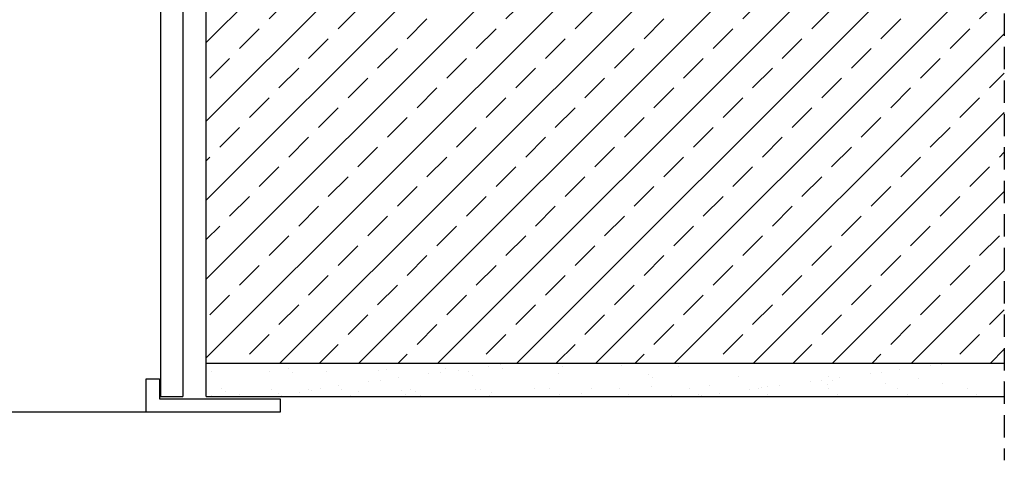
# Model space of a CAD drawing. Units: millimetres. Extents: x 0 to 1440, y -55 to 2076.
# Drawn here: x 998 to 1439, y 0 to 197 of the extents above; entities that cross this region are included whole.
import ezdxf

# ---------------------------------------------------------------- set-up
doc = ezdxf.new("R2010")
doc.units = ezdxf.units.MM
doc.header["$LTSCALE"] = 20
doc.header["$MEASUREMENT"] = 0
doc.linetypes.add('VERDECKT', pattern=[0.375, 0.25, -0.125])
for name, color, linetype in [('VELUX-DACH', 7, 'Continuous'), ('VELUX-FENSTER', 2, 'Continuous'), ('VELUX-FENSTERSCHRAFFUR', 8, 'Continuous'), ('VELUX-INNENFUTTER', 2, 'Continuous')]:
    doc.layers.add(name, color=color, linetype=linetype)

msp = doc.modelspace()

# ---------------------------------------------------------------- hatches: boundary and pattern name
at = {"layer": 'VELUX-DACH'}
h = msp.add_hatch(dxfattribs=at)
h.set_pattern_fill('AR-SAND', color=256, scale=10, style=0)
h.set_pattern_definition([(37.5, (-582.527, 2809.85), (-0.629934, 19.26824), [0, -15.2, 0, -17, 0, -16.25]), (7.5, (-582.527, 2809.85), (17.69777, 28.22146), [0, -8.2, 0, -13.7, 0, -5.25]), (327.5, (-594.827, 2809.85), (31.14142, 0.05659), [0, -5, 0, -18, 0, -23.5]), (317.5, (-594.827, 2809.85), (30.06127, 8.77676), [0, -2.5, 0, -11.8, 0, -13.5])])
h.paths.add_polyline_path([(1439.37, 43.55), (1439.37, 28.55), (1081.95, 28.55), (1081.95, 43.55)])
at = {"layer": 'VELUX-FENSTERSCHRAFFUR'}
h = msp.add_hatch(dxfattribs=at)
h.set_pattern_fill('ANSI33', color=256, scale=100, style=0)
h.set_pattern_definition([(45, (-582.527, 2800.827), (-17.67767, 17.67767), []), (45, (-564.85, 2800.827), (-17.67767, 17.67767), [12.5, -6.25])])
h.paths.add_polyline_path([(1439.37, 223.55), (1439.37, 43.55), (1081.95, 43.55), (1081.95, 223.55)])

# ---------------------------------------------------------------- linework, layer by layer
at = {"layer": 'VELUX-DACH'}
msp.add_line((1081.95, 28.55), (1439.37, 28.55), dxfattribs=at)
at = {"layer": 'VELUX-FENSTER', "color": 9, "linetype": 'VERDECKT', "ltscale": 2}
msp.add_line((1439.37, 530.29), (1439.37, 0), dxfattribs=at)
at = {"layer": 'VELUX-FENSTER', "color": 53}
msp.add_line((1055.11, 21.55), (791.95, 21.55), dxfattribs=at)
at = {"layer": 'VELUX-FENSTERSCHRAFFUR'}
for p, q in [((1081.95, 28.55), (1081.95, 223.55)), ((1081.95, 43.55), (1439.37, 43.55))]:
    msp.add_line(p, q, dxfattribs=at)
at = {"layer": 'VELUX-INNENFUTTER'}
for p, q in [((1061.45, 556.12), (1061.45, 28.55)), ((1071.45, 556.12), (1071.45, 28.55)), ((1055.11, 21.55), (1055.11, 36.55)), ((1055.11, 36.55), (1061.11, 36.55)), ((1061.11, 36.55), (1061.11, 27.55)), ((1061.11, 27.55), (1115.11, 27.55)), ((1061.45, 28.55), (1071.45, 28.55)), ((1115.11, 27.55), (1115.11, 21.55)), ((1115.11, 21.55), (1055.11, 21.55))]:
    msp.add_line(p, q, dxfattribs=at)

doc.saveas('drawing.dxf')
